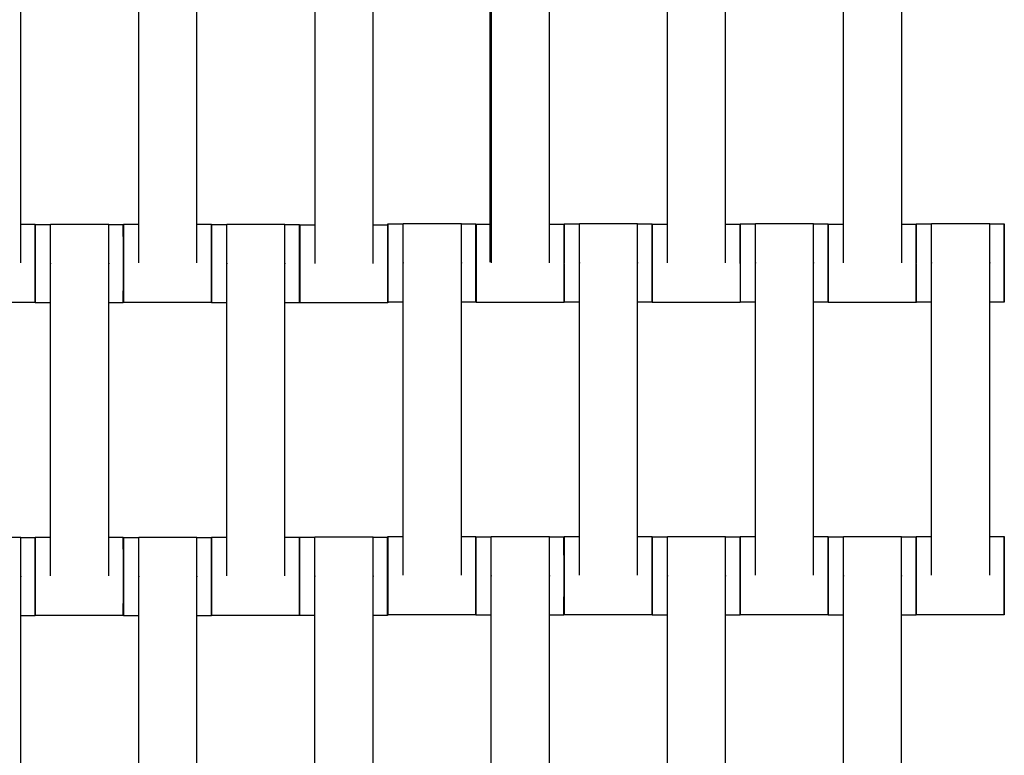
# Model space of a CAD drawing. Units: centimetres. Extents: x -361 to 151, y -97 to 562.
# Drawn here: x -141 to -116, y 298 to 317 of the extents above; entities that cross this region are included whole.
import ezdxf

# ---------------------------------------------------------------- set-up
doc = ezdxf.new("R2010")
doc.units = ezdxf.units.CM
doc.layers.add('Make2D$Adnotacja', color=7, linetype='Continuous', true_color=0x000000)
doc.layers.add('Make2D$Widoczne$Krzywe', color=7, linetype='Continuous', true_color=0x000000)
doc.styles.add('Arial Normalny', font='arial.ttf')
doc.dimstyles.new('TRAMPOL', dxfattribs={"dimscale": 1.1, "dimtxt": 7, "dimasz": 10, "dimexe": 5, "dimexo": 5, "dimgap": 1.1, "dimtad": 1, "dimtoh": 1, "dimdec": 0, "dimzin": 1, "dimdsep": 46, "dimtxsty": 'Arial Normalny', "dimcen": 5, "dimazin": 1, "dimtfac": 1, "dimtdec": 4, "dimtix": 1, "dimtofl": 0, "dimtmove": 1, "dimatfit": 3, "dimfxl": 10, "dimtolj": 1, "dimtzin": 1, "dimarcsym": 0})

# ---------------------------------------------------------------- blocks, each defined once
blk = doc.blocks.new('*D4')
at = {"layer": 'Defpoints', "color": 0, "transparency": 16777216}
for p in [(-134.608, 411.073), (-134.1, 110.71), (6.56, 110.71)]:
    blk.add_point(p, dxfattribs=at)
at = {"layer": 'Make2D$Adnotacja', "color": 0, "lineweight": -2, "transparency": 16777216}
for p, q in [((-129.108, 411.073), (12.06, 411.073)), ((6.56, 400.073), (6.56, 121.71)), ((-128.6, 110.71), (12.06, 110.71))]:
    blk.add_line(p, q, dxfattribs=at)
at = {"layer": 'Make2D$Adnotacja', "color": 0, "transparency": 16777216}
for points in [[(8.393, 400.073), (4.727, 400.073), (6.56, 411.073)], [(4.727, 121.71), (8.393, 121.71), (6.56, 110.71)]]:
    blk.add_solid(points, dxfattribs=at)
at = {"layer": 'Make2D$Adnotacja', "color": 0, "transparency": 16777216, "insert": (1.419, 260.892), "char_height": 7.7, "attachment_point": 5, "rotation": 90, "style": 'Arial Normalny'}
blk.add_mtext('\\A1;300', dxfattribs=at)
blk = doc.blocks.new('*D5')
at = {"layer": 'Defpoints', "color": 0, "transparency": 16777216}
for p in [(-134.829, 562.199), (-134.998, -43.192), (145.627, -43.192)]:
    blk.add_point(p, dxfattribs=at)
at = {"layer": 'Make2D$Adnotacja', "color": 0, "lineweight": -2, "transparency": 16777216}
for p, q in [((-129.329, 562.199), (151.127, 562.199)), ((145.627, 551.199), (145.627, -32.192)), ((-129.498, -43.192), (151.127, -43.192))]:
    blk.add_line(p, q, dxfattribs=at)
at = {"layer": 'Make2D$Adnotacja', "color": 0, "transparency": 16777216}
for points in [[(147.461, 551.199), (143.794, 551.199), (145.627, 562.199)], [(143.794, -32.192), (147.461, -32.192), (145.627, -43.192)]]:
    blk.add_solid(points, dxfattribs=at)
at = {"layer": 'Make2D$Adnotacja', "color": 0, "transparency": 16777216, "insert": (140.486, 259.504), "char_height": 7.7, "attachment_point": 5, "rotation": 90, "style": 'Arial Normalny'}
blk.add_mtext('\\A1;600', dxfattribs=at)

msp = doc.modelspace()

# ---------------------------------------------------------------- linework, layer by layer
at = {"layer": 'Make2D$Widoczne$Krzywe', "color": 18, "lineweight": -3, "true_color": 0x000000}
for points in [[(-141.469, 310.352), (-141.469, 314.341), (-141.469, 318.33)], [(-138.454, 310.352), (-138.454, 314.341), (-138.454, 318.33)], [(-136.969, 310.352), (-136.969, 314.341), (-136.969, 318.33)], [(-133.948, 310.342), (-133.948, 314.331), (-133.948, 318.32)], [(-132.463, 310.342), (-132.463, 314.331), (-132.463, 318.32)], [(-129.441, 310.352), (-129.441, 314.341), (-129.441, 318.33)], [(-127.956, 310.352), (-127.956, 314.341), (-127.956, 318.33)], [(-124.941, 310.352), (-124.941, 314.341), (-124.941, 318.33)], [(-123.456, 310.352), (-123.456, 314.341), (-123.456, 318.33)], [(-120.441, 310.352), (-120.441, 314.341), (-120.441, 318.33)], [(-118.956, 310.352), (-118.956, 314.341), (-118.956, 318.33)], [(-129.47, 310.37), (-129.47, 313.852), (-129.47, 317.335)], [(-141.468, 311.34), (-141.283, 311.34), (-141.097, 311.34)], [(-141.095, 311.334), (-140.9, 311.334), (-140.704, 311.334)], [(-140.704, 311.341), (-139.961, 311.341), (-139.219, 311.341)], [(-139.219, 311.334), (-139.033, 311.334), (-138.847, 311.334)], [(-138.845, 311.34), (-138.65, 311.34), (-138.454, 311.34)], [(-136.969, 311.34), (-136.783, 311.34), (-136.597, 311.34)], [(-136.595, 311.334), (-136.4, 311.334), (-136.204, 311.334)], [(-136.204, 311.341), (-135.461, 311.341), (-134.719, 311.341)], [(-134.719, 311.334), (-134.533, 311.334), (-134.347, 311.334)], [(-134.34, 311.33), (-134.144, 311.33), (-133.948, 311.33)], [(-132.463, 311.33), (-132.277, 311.33), (-132.091, 311.33)], [(-132.086, 311.352), (-131.89, 311.352), (-131.694, 311.352)], [(-131.694, 311.359), (-130.952, 311.359), (-130.209, 311.359)], [(-130.209, 311.352), (-130.023, 311.352), (-129.837, 311.352)], [(-129.832, 311.34), (-129.651, 311.34), (-129.47, 311.34)], [(-127.956, 311.34), (-127.771, 311.34), (-127.586, 311.34)], [(-127.586, 311.352), (-127.39, 311.352), (-127.194, 311.352)], [(-127.194, 311.359), (-126.452, 311.359), (-125.709, 311.359)], [(-125.709, 311.352), (-125.523, 311.352), (-125.337, 311.352)], [(-125.332, 311.34), (-125.137, 311.34), (-124.941, 311.34)], [(-123.456, 311.34), (-123.27, 311.34), (-123.084, 311.34)], [(-123.086, 311.352), (-122.89, 311.352), (-122.694, 311.352)], [(-122.694, 311.359), (-121.952, 311.359), (-121.209, 311.359)], [(-121.209, 311.352), (-121.023, 311.352), (-120.837, 311.352)], [(-120.832, 311.34), (-120.637, 311.34), (-120.441, 311.34)], [(-118.956, 311.34), (-118.77, 311.34), (-118.584, 311.34)], [(-118.586, 311.352), (-118.39, 311.352), (-118.194, 311.352)], [(-118.194, 311.359), (-117.452, 311.359), (-116.709, 311.359)], [(-116.709, 311.352), (-116.523, 311.352), (-116.337, 311.352)], [(-140.704, 302.352), (-140.704, 306.341), (-140.704, 310.33)], [(-139.219, 302.352), (-139.219, 306.341), (-139.219, 310.33)], [(-136.204, 302.352), (-136.204, 306.341), (-136.204, 310.33)], [(-134.719, 302.352), (-134.719, 306.341), (-134.719, 310.33)], [(-131.694, 302.369), (-131.694, 306.359), (-131.694, 310.348)], [(-130.209, 302.369), (-130.209, 306.359), (-130.209, 310.348)], [(-127.194, 302.369), (-127.194, 306.359), (-127.194, 310.348)], [(-125.709, 302.369), (-125.709, 306.359), (-125.709, 310.348)], [(-122.694, 302.369), (-122.694, 306.359), (-122.694, 310.348)], [(-121.209, 302.369), (-121.209, 306.359), (-121.209, 310.348)], [(-118.194, 302.369), (-118.194, 306.359), (-118.194, 310.348)], [(-116.709, 302.369), (-116.709, 306.359), (-116.709, 310.348)], [(-141.097, 309.341), (-142.221, 309.341), (-143.345, 309.341)], [(-140.704, 309.335), (-140.9, 309.335), (-141.095, 309.335)], [(-138.847, 309.335), (-139.032, 309.335), (-139.218, 309.335)], [(-136.597, 309.341), (-137.721, 309.341), (-138.845, 309.341)], [(-136.203, 309.335), (-136.399, 309.335), (-136.595, 309.335)], [(-134.347, 309.335), (-134.533, 309.335), (-134.718, 309.335)], [(-132.091, 309.331), (-133.215, 309.331), (-134.34, 309.331)], [(-131.694, 309.352), (-131.89, 309.352), (-132.086, 309.352)], [(-129.837, 309.352), (-130.023, 309.352), (-130.209, 309.352)], [(-127.584, 309.341), (-128.708, 309.341), (-129.832, 309.341)], [(-127.194, 309.352), (-127.39, 309.352), (-127.586, 309.352)], [(-125.337, 309.352), (-125.523, 309.352), (-125.709, 309.352)], [(-123.084, 309.341), (-124.208, 309.341), (-125.332, 309.341)], [(-122.694, 309.352), (-122.89, 309.352), (-123.086, 309.352)], [(-120.837, 309.352), (-121.023, 309.352), (-121.209, 309.352)], [(-118.584, 309.341), (-119.708, 309.341), (-120.832, 309.341)], [(-118.194, 309.352), (-118.39, 309.352), (-118.586, 309.352)], [(-116.337, 309.352), (-116.523, 309.352), (-116.709, 309.352)], [(-142.954, 303.341), (-142.211, 303.341), (-141.469, 303.341)], [(-141.469, 303.334), (-141.283, 303.334), (-141.097, 303.334)], [(-141.095, 303.34), (-140.899, 303.34), (-140.703, 303.34)], [(-139.218, 303.34), (-139.033, 303.34), (-138.847, 303.34)], [(-138.845, 303.334), (-138.65, 303.334), (-138.454, 303.334)], [(-138.454, 303.341), (-137.711, 303.341), (-136.969, 303.341)], [(-136.969, 303.334), (-136.783, 303.334), (-136.597, 303.334)], [(-136.595, 303.34), (-136.4, 303.34), (-136.204, 303.34)], [(-134.719, 303.34), (-134.533, 303.34), (-134.347, 303.34)], [(-134.343, 303.342), (-134.147, 303.342), (-133.951, 303.342)], [(-133.951, 303.349), (-133.209, 303.349), (-132.466, 303.349)], [(-132.466, 303.342), (-132.28, 303.342), (-132.094, 303.342)], [(-132.086, 303.358), (-131.89, 303.358), (-131.694, 303.358)], [(-130.209, 303.358), (-130.023, 303.358), (-129.837, 303.358)], [(-129.836, 303.352), (-129.64, 303.352), (-129.444, 303.352)], [(-129.444, 303.359), (-128.702, 303.359), (-127.959, 303.359)], [(-127.959, 303.352), (-127.773, 303.352), (-127.587, 303.352)], [(-127.586, 303.358), (-127.39, 303.358), (-127.194, 303.358)], [(-125.709, 303.358), (-125.523, 303.358), (-125.337, 303.358)], [(-125.336, 303.352), (-125.14, 303.352), (-124.944, 303.352)], [(-124.944, 303.359), (-124.202, 303.359), (-123.459, 303.359)], [(-123.459, 303.352), (-123.273, 303.352), (-123.087, 303.352)], [(-123.086, 303.358), (-122.89, 303.358), (-122.694, 303.358)], [(-121.209, 303.358), (-121.023, 303.358), (-120.837, 303.358)], [(-120.836, 303.352), (-120.64, 303.352), (-120.444, 303.352)], [(-120.444, 303.359), (-119.702, 303.359), (-118.959, 303.359)], [(-118.959, 303.352), (-118.773, 303.352), (-118.587, 303.352)], [(-118.586, 303.358), (-118.39, 303.358), (-118.194, 303.358)], [(-116.709, 303.358), (-116.523, 303.358), (-116.337, 303.358)], [(-141.469, 294.352), (-141.469, 298.341), (-141.469, 302.33)], [(-138.454, 294.352), (-138.454, 298.341), (-138.454, 302.33)], [(-136.969, 294.352), (-136.969, 298.341), (-136.969, 302.33)], [(-133.951, 294.359), (-133.951, 298.349), (-133.951, 302.338)], [(-132.466, 294.359), (-132.466, 298.349), (-132.466, 302.338)], [(-129.444, 294.369), (-129.444, 298.359), (-129.444, 302.348)], [(-127.959, 294.369), (-127.959, 298.359), (-127.959, 302.348)], [(-124.944, 294.369), (-124.944, 298.359), (-124.944, 302.348)], [(-123.459, 294.369), (-123.459, 298.359), (-123.459, 302.348)], [(-120.444, 294.369), (-120.444, 298.359), (-120.444, 302.348)], [(-118.959, 294.369), (-118.959, 298.359), (-118.959, 302.348)], [(-141.097, 301.335), (-141.283, 301.335), (-141.469, 301.335)], [(-138.847, 301.341), (-139.971, 301.341), (-141.095, 301.341)], [(-138.454, 301.335), (-138.65, 301.335), (-138.845, 301.335)], [(-136.597, 301.335), (-136.782, 301.335), (-136.968, 301.335)], [(-134.347, 301.341), (-135.471, 301.341), (-136.595, 301.341)], [(-133.951, 301.342), (-134.147, 301.342), (-134.343, 301.342)], [(-132.094, 301.342), (-132.28, 301.342), (-132.466, 301.342)], [(-129.837, 301.359), (-130.961, 301.359), (-132.086, 301.359)], [(-129.444, 301.352), (-129.64, 301.352), (-129.836, 301.352)], [(-127.587, 301.352), (-127.773, 301.352), (-127.959, 301.352)], [(-125.337, 301.359), (-126.461, 301.359), (-127.586, 301.359)], [(-124.944, 301.352), (-125.14, 301.352), (-125.336, 301.352)], [(-123.087, 301.352), (-123.273, 301.352), (-123.458, 301.352)], [(-120.837, 301.359), (-121.961, 301.359), (-123.086, 301.359)], [(-120.444, 301.352), (-120.64, 301.352), (-120.836, 301.352)], [(-118.587, 301.352), (-118.773, 301.352), (-118.959, 301.352)], [(-116.337, 301.359), (-117.461, 301.359), (-118.586, 301.359)]]:
    msp.add_open_spline(points, degree=2, dxfattribs=at)
for points, weights in [([(-141.097, 311.34), (-141.097, 311.34), (-141.097, 310.341)], [1, 0.707106781187, 1]), ([(-141.095, 311.334), (-141.096, 311.334), (-141.096, 310.338)], [1, 0.707748307728, 0.998719757199]), ([(-138.847, 311.334), (-138.847, 311.334), (-138.847, 310.334)], [1, 0.707106781187, 1]), ([(-138.845, 311.34), (-138.846, 311.34), (-138.846, 310.341)], [1, 0.707106781187, 1]), ([(-136.597, 311.34), (-136.597, 311.34), (-136.597, 310.341)], [1, 0.707106781187, 1]), ([(-136.595, 311.334), (-136.596, 311.334), (-136.596, 310.338)], [1, 0.707748714579, 0.998718947062]), ([(-134.347, 311.334), (-134.347, 311.334), (-134.347, 310.334)], [1, 0.707106781187, 1]), ([(-134.34, 311.33), (-134.34, 311.33), (-134.34, 310.331)], [1, 0.707106781187, 1]), ([(-132.091, 311.33), (-132.091, 311.33), (-132.091, 310.331)], [1, 0.707106781187, 1]), ([(-132.086, 311.352), (-132.086, 311.352), (-132.086, 310.352)], [1, 0.707106781187, 1]), ([(-129.837, 311.352), (-129.838, 311.352), (-129.838, 310.352)], [1, 0.707106781187, 1]), ([(-129.832, 311.34), (-129.833, 311.34), (-129.833, 310.341)], [1, 0.707106781187, 1]), ([(-127.586, 311.352), (-127.586, 311.352), (-127.586, 310.352)], [1, 0.707106781187, 1]), ([(-125.337, 311.352), (-125.338, 311.352), (-125.338, 310.352)], [1, 0.707106781187, 1]), ([(-125.332, 311.34), (-125.333, 311.34), (-125.333, 310.341)], [1, 0.707106781187, 1]), ([(-123.086, 311.352), (-123.086, 311.352), (-123.086, 310.352)], [1, 0.707106781187, 1]), ([(-120.837, 311.352), (-120.838, 311.352), (-120.838, 310.352)], [1, 0.707106781187, 1]), ([(-120.832, 311.34), (-120.833, 311.34), (-120.833, 310.341)], [1, 0.707106781187, 1]), ([(-118.586, 311.352), (-118.586, 311.352), (-118.586, 310.352)], [1, 0.707106781187, 1]), ([(-116.337, 311.352), (-116.338, 311.352), (-116.338, 310.352)], [1, 0.707106781187, 1]), ([(-141.097, 310.341), (-141.097, 309.341), (-141.097, 309.341)], [1, 0.707106781187, 1]), ([(-141.096, 310.334), (-141.096, 309.335), (-141.095, 309.335)], [1, 0.707106781187, 1]), ([(-138.847, 310.334), (-138.847, 309.335), (-138.847, 309.335)], [1, 0.707106781187, 1]), ([(-138.846, 310.338), (-138.846, 309.341), (-138.845, 309.341)], [0.998719506584, 0.707748433587, 1]), ([(-136.597, 310.341), (-136.597, 309.341), (-136.597, 309.341)], [1, 0.707106781187, 1]), ([(-136.596, 310.334), (-136.596, 309.335), (-136.595, 309.335)], [1, 0.707106781187, 1]), ([(-134.347, 310.334), (-134.347, 309.335), (-134.347, 309.335)], [1, 0.707106781187, 1]), ([(-134.34, 310.331), (-134.34, 309.331), (-134.34, 309.331)], [1, 0.707106781187, 1]), ([(-132.091, 310.331), (-132.091, 309.331), (-132.091, 309.331)], [1, 0.707106781187, 1]), ([(-132.086, 310.352), (-132.086, 309.352), (-132.086, 309.352)], [1, 0.707106781187, 1]), ([(-129.838, 310.352), (-129.838, 309.352), (-129.837, 309.352)], [1, 0.707106781187, 1]), ([(-129.833, 310.341), (-129.833, 309.341), (-129.832, 309.341)], [1, 0.707106781187, 1]), ([(-127.584, 310.341), (-127.584, 309.341), (-127.584, 309.341)], [1, 0.707106781187, 1]), ([(-127.584, 309.341), (-127.583, 309.341), (-127.583, 310.34)], [1, 0.70718901868, 0.999835571195]), ([(-125.338, 310.352), (-125.338, 309.352), (-125.337, 309.352)], [1, 0.707106781187, 1]), ([(-125.333, 310.341), (-125.333, 309.341), (-125.332, 309.341)], [1, 0.707106781187, 1]), ([(-123.084, 310.341), (-123.084, 309.341), (-123.084, 309.341)], [1, 0.707106781187, 1]), ([(-120.838, 310.352), (-120.838, 309.352), (-120.837, 309.352)], [1, 0.707106781187, 1]), ([(-120.833, 310.341), (-120.833, 309.341), (-120.832, 309.341)], [1, 0.707106781187, 1]), ([(-118.584, 310.341), (-118.584, 309.341), (-118.584, 309.341)], [1, 0.707106781187, 1]), ([(-116.338, 310.352), (-116.338, 309.352), (-116.337, 309.352)], [1, 0.707106781187, 1]), ([(-123.084, 309.341), (-123.084, 309.341), (-123.083, 309.353)], [1, 0.969320330384, 0.945067864044]), ([(-118.584, 309.341), (-118.584, 309.341), (-118.583, 309.353)], [1, 0.968925492559, 0.944444685148]), ([(-141.097, 303.334), (-141.097, 303.334), (-141.097, 302.334)], [1, 0.707106781187, 1]), ([(-141.095, 303.34), (-141.096, 303.34), (-141.096, 302.341)], [1, 0.707106781187, 1]), ([(-138.847, 303.34), (-138.847, 303.34), (-138.847, 302.341)], [1, 0.707106781187, 1]), ([(-138.845, 303.334), (-138.846, 303.334), (-138.846, 302.338)], [1, 0.707748473535, 0.998719427038]), ([(-136.597, 303.334), (-136.597, 303.334), (-136.597, 302.334)], [1, 0.707106781187, 1]), ([(-136.595, 303.34), (-136.596, 303.34), (-136.596, 302.341)], [1, 0.707106781187, 1]), ([(-134.347, 303.34), (-134.347, 303.34), (-134.347, 302.341)], [1, 0.707106781187, 1]), ([(-134.343, 303.342), (-134.344, 303.342), (-134.344, 302.342)], [1, 0.707106781187, 1]), ([(-132.094, 303.342), (-132.095, 303.342), (-132.095, 302.342)], [1, 0.707106781187, 1]), ([(-132.086, 303.358), (-132.086, 303.358), (-132.086, 302.358)], [1, 0.707106781187, 1]), ([(-129.837, 303.358), (-129.838, 303.358), (-129.838, 302.358)], [1, 0.707106781187, 1]), ([(-129.836, 303.352), (-129.836, 303.352), (-129.836, 302.355)], [1, 0.707748443349, 0.998719487146]), ([(-127.587, 303.352), (-127.588, 303.352), (-127.588, 302.352)], [1, 0.707106781187, 1]), ([(-127.586, 303.358), (-127.586, 303.358), (-127.586, 302.358)], [1, 0.707106781187, 1]), ([(-125.337, 303.358), (-125.338, 303.358), (-125.338, 302.358)], [1, 0.707106781187, 1]), ([(-125.336, 303.352), (-125.336, 303.352), (-125.336, 302.355)], [1, 0.707748646771, 0.998719082085]), ([(-123.087, 303.352), (-123.088, 303.352), (-123.088, 302.352)], [1, 0.707106781187, 1]), ([(-123.086, 303.358), (-123.086, 303.358), (-123.086, 302.358)], [1, 0.707106781187, 1]), ([(-120.837, 303.358), (-120.838, 303.358), (-120.838, 302.358)], [1, 0.707106781187, 1]), ([(-120.836, 303.352), (-120.836, 303.352), (-120.836, 302.355)], [1, 0.707748443345, 0.998719487153]), ([(-118.587, 303.352), (-118.588, 303.352), (-118.588, 302.352)], [1, 0.707106781187, 1]), ([(-118.586, 303.358), (-118.586, 303.358), (-118.586, 302.358)], [1, 0.707106781187, 1]), ([(-116.337, 303.358), (-116.338, 303.358), (-116.338, 302.358)], [1, 0.707106781187, 1]), ([(-141.097, 302.334), (-141.097, 301.335), (-141.097, 301.335)], [1, 0.707106781187, 1]), ([(-141.096, 302.338), (-141.096, 301.341), (-141.095, 301.341)], [0.99888716776, 0.707664258379, 1]), ([(-138.847, 302.341), (-138.847, 301.341), (-138.847, 301.341)], [1, 0.707106781187, 1]), ([(-138.846, 302.334), (-138.846, 301.335), (-138.845, 301.335)], [1, 0.707106781187, 1]), ([(-136.597, 302.334), (-136.597, 301.335), (-136.597, 301.335)], [1, 0.707106781187, 1]), ([(-136.596, 302.338), (-136.596, 301.341), (-136.595, 301.341)], [0.998719168869, 0.707748603188, 1]), ([(-134.347, 302.341), (-134.347, 301.341), (-134.347, 301.341)], [1, 0.707106781187, 1]), ([(-134.344, 302.342), (-134.344, 301.342), (-134.343, 301.342)], [1, 0.707106781187, 1]), ([(-132.095, 302.342), (-132.095, 301.342), (-132.094, 301.342)], [1, 0.707106781187, 1]), ([(-132.086, 302.358), (-132.086, 301.359), (-132.086, 301.359)], [1, 0.707106781187, 1]), ([(-129.838, 302.358), (-129.838, 301.359), (-129.837, 301.359)], [1, 0.707106781187, 1]), ([(-129.836, 302.352), (-129.836, 301.352), (-129.836, 301.352)], [1, 0.707106781187, 1]), ([(-127.588, 302.352), (-127.588, 301.352), (-127.587, 301.352)], [1, 0.707106781187, 1]), ([(-127.586, 302.355), (-127.586, 301.359), (-127.586, 301.359)], [0.998719489732, 0.70774844205, 1]), ([(-125.338, 302.358), (-125.338, 301.359), (-125.337, 301.359)], [1, 0.707106781187, 1]), ([(-125.336, 302.352), (-125.336, 301.352), (-125.336, 301.352)], [1, 0.707106781187, 1]), ([(-123.088, 302.352), (-123.088, 301.352), (-123.087, 301.352)], [1, 0.707106781187, 1]), ([(-123.086, 302.355), (-123.086, 301.359), (-123.086, 301.359)], [0.998719486651, 0.707748443597, 1]), ([(-120.838, 302.358), (-120.838, 301.359), (-120.837, 301.359)], [1, 0.707106781187, 1]), ([(-120.836, 302.352), (-120.836, 301.352), (-120.836, 301.352)], [1, 0.707106781187, 1]), ([(-118.588, 302.352), (-118.588, 301.352), (-118.587, 301.352)], [1, 0.707106781187, 1]), ([(-118.586, 302.355), (-118.586, 301.359), (-118.586, 301.359)], [0.998719472208, 0.707748450851, 1]), ([(-116.338, 302.358), (-116.338, 301.359), (-116.337, 301.359)], [1, 0.707106781187, 1])]:
    msp.add_rational_spline(points, weights, degree=2, dxfattribs=at)
for points, weights, knots in [([(-141.097, 309.341), (-141.096, 309.341), (-141.096, 310.341), (-141.096, 311.34), (-141.097, 311.34)], [1, 0.707106781187, 1, 0.707106781187, 1], [-47.123897, -47.123897, -47.123897, -31.415931, -31.415931, -15.707966, -15.707966, -15.707966]), ([(-141.095, 309.335), (-141.095, 309.335), (-141.095, 310.334), (-141.095, 311.334), (-141.095, 311.334)], [1, 0.707106781187, 1, 0.707106781187, 1], [-47.123897, -47.123897, -47.123897, -31.415931, -31.415931, -15.707966, -15.707966, -15.707966]), ([(-140.704, 310.33), (-140.704, 310.336), (-140.704, 310.341), (-140.704, 311.341), (-140.704, 311.341)], [0.99545943481, 0.997711841715, 1, 0.707106781187, 1], [-31.53865, -31.53865, -31.53865, -31.415935, -31.415935, -15.707968, -15.707968, -15.707968]), ([(-139.219, 310.33), (-139.219, 310.336), (-139.219, 310.341), (-139.219, 311.341), (-139.219, 311.341)], [0.99545943481, 0.997711841715, 1, 0.707106781187, 1], [-31.53865, -31.53865, -31.53865, -31.415935, -31.415935, -15.707968, -15.707968, -15.707968]), ([(-138.847, 309.335), (-138.846, 309.335), (-138.846, 310.334), (-138.846, 311.334), (-138.847, 311.334)], [1, 0.707106781187, 1, 0.707106781187, 1], [-47.123897, -47.123897, -47.123897, -31.415931, -31.415931, -15.707966, -15.707966, -15.707966]), ([(-138.845, 309.341), (-138.845, 309.341), (-138.845, 310.341), (-138.845, 311.34), (-138.845, 311.34)], [1, 0.707106781187, 1, 0.707106781187, 1], [-47.123897, -47.123897, -47.123897, -31.415931, -31.415931, -15.707966, -15.707966, -15.707966]), ([(-136.597, 309.341), (-136.596, 309.341), (-136.596, 310.341), (-136.596, 311.34), (-136.597, 311.34)], [1, 0.707106781187, 1, 0.707106781187, 1], [-47.123897, -47.123897, -47.123897, -31.415931, -31.415931, -15.707966, -15.707966, -15.707966]), ([(-136.595, 309.335), (-136.595, 309.335), (-136.595, 310.334), (-136.595, 311.334), (-136.595, 311.334)], [1, 0.707106781187, 1, 0.707106781187, 1], [-47.123897, -47.123897, -47.123897, -31.415931, -31.415931, -15.707966, -15.707966, -15.707966]), ([(-136.204, 310.33), (-136.204, 310.336), (-136.204, 310.341), (-136.204, 311.341), (-136.204, 311.341)], [0.99545943481, 0.997711841715, 1, 0.707106781187, 1], [-31.53865, -31.53865, -31.53865, -31.415935, -31.415935, -15.707968, -15.707968, -15.707968]), ([(-134.719, 310.33), (-134.719, 310.336), (-134.719, 310.341), (-134.719, 311.341), (-134.719, 311.341)], [0.99545943481, 0.997711841715, 1, 0.707106781187, 1], [-31.53865, -31.53865, -31.53865, -31.415935, -31.415935, -15.707968, -15.707968, -15.707968]), ([(-134.347, 309.335), (-134.346, 309.335), (-134.346, 310.334), (-134.346, 311.334), (-134.347, 311.334)], [1, 0.707106781187, 1, 0.707106781187, 1], [-47.123897, -47.123897, -47.123897, -31.415931, -31.415931, -15.707966, -15.707966, -15.707966]), ([(-134.34, 309.331), (-134.339, 309.331), (-134.339, 310.331), (-134.339, 311.33), (-134.34, 311.33)], [1, 0.707106781187, 1, 0.707106781187, 1], [-47.123897, -47.123897, -47.123897, -31.415931, -31.415931, -15.707966, -15.707966, -15.707966]), ([(-132.091, 309.331), (-132.09, 309.331), (-132.09, 310.331), (-132.09, 311.33), (-132.091, 311.33)], [1, 0.707106781187, 1, 0.707106781187, 1], [-47.123897, -47.123897, -47.123897, -31.415931, -31.415931, -15.707966, -15.707966, -15.707966]), ([(-132.086, 309.352), (-132.085, 309.352), (-132.085, 310.352), (-132.085, 311.352), (-132.086, 311.352)], [1, 0.707106781187, 1, 0.707106781187, 1], [-47.123897, -47.123897, -47.123897, -31.415931, -31.415931, -15.707966, -15.707966, -15.707966]), ([(-131.694, 310.348), (-131.694, 310.353), (-131.694, 310.359), (-131.694, 311.359), (-131.694, 311.359)], [0.99545943481, 0.997711841715, 1, 0.707106781187, 1], [-31.53865, -31.53865, -31.53865, -31.415935, -31.415935, -15.707968, -15.707968, -15.707968]), ([(-130.209, 310.348), (-130.209, 310.353), (-130.209, 310.359), (-130.209, 311.359), (-130.209, 311.359)], [0.99545943481, 0.997711841715, 1, 0.707106781187, 1], [-31.53865, -31.53865, -31.53865, -31.415935, -31.415935, -15.707968, -15.707968, -15.707968]), ([(-129.837, 309.352), (-129.836, 309.352), (-129.836, 310.352), (-129.836, 311.352), (-129.837, 311.352)], [1, 0.707106781187, 1, 0.707106781187, 1], [-47.123897, -47.123897, -47.123897, -31.415931, -31.415931, -15.707966, -15.707966, -15.707966]), ([(-129.832, 309.341), (-129.832, 309.341), (-129.832, 310.341), (-129.832, 311.34), (-129.832, 311.34)], [1, 0.707106781187, 1, 0.707106781187, 1], [-47.123897, -47.123897, -47.123897, -31.415931, -31.415931, -15.707966, -15.707966, -15.707966]), ([(-127.586, 309.352), (-127.585, 309.352), (-127.585, 310.352), (-127.585, 311.352), (-127.586, 311.352)], [1, 0.707106781187, 1, 0.707106781187, 1], [-47.123897, -47.123897, -47.123897, -31.415931, -31.415931, -15.707966, -15.707966, -15.707966]), ([(-127.194, 310.348), (-127.194, 310.353), (-127.194, 310.359), (-127.194, 311.359), (-127.194, 311.359)], [0.99545943481, 0.997711841715, 1, 0.707106781187, 1], [-31.53865, -31.53865, -31.53865, -31.415935, -31.415935, -15.707968, -15.707968, -15.707968]), ([(-125.709, 310.348), (-125.709, 310.353), (-125.709, 310.359), (-125.709, 311.359), (-125.709, 311.359)], [0.99545943481, 0.997711841715, 1, 0.707106781187, 1], [-31.53865, -31.53865, -31.53865, -31.415935, -31.415935, -15.707968, -15.707968, -15.707968]), ([(-125.337, 309.352), (-125.336, 309.352), (-125.336, 310.352), (-125.336, 311.352), (-125.337, 311.352)], [1, 0.707106781187, 1, 0.707106781187, 1], [-47.123897, -47.123897, -47.123897, -31.415931, -31.415931, -15.707966, -15.707966, -15.707966]), ([(-125.332, 309.341), (-125.332, 309.341), (-125.332, 310.341), (-125.332, 311.34), (-125.332, 311.34)], [1, 0.707106781187, 1, 0.707106781187, 1], [-47.123897, -47.123897, -47.123897, -31.415931, -31.415931, -15.707966, -15.707966, -15.707966]), ([(-123.085, 310.352), (-123.085, 310.352), (-123.085, 310.352), (-123.085, 311.352), (-123.086, 311.352)], [0.999895383759, 0.999947682534, 1, 0.707106781187, 1], [-31.418737, -31.418737, -31.418737, -31.415931, -31.415931, -15.707966, -15.707966, -15.707966]), ([(-122.694, 310.348), (-122.694, 310.353), (-122.694, 310.359), (-122.694, 311.359), (-122.694, 311.359)], [0.99545943481, 0.997711841715, 1, 0.707106781187, 1], [-31.53865, -31.53865, -31.53865, -31.415935, -31.415935, -15.707968, -15.707968, -15.707968]), ([(-121.209, 310.348), (-121.209, 310.353), (-121.209, 310.359), (-121.209, 311.359), (-121.209, 311.359)], [0.99545943481, 0.997711841715, 1, 0.707106781187, 1], [-31.53865, -31.53865, -31.53865, -31.415935, -31.415935, -15.707968, -15.707968, -15.707968]), ([(-120.837, 309.352), (-120.836, 309.352), (-120.836, 310.352), (-120.836, 311.352), (-120.837, 311.352)], [1, 0.707106781187, 1, 0.707106781187, 1], [-47.123897, -47.123897, -47.123897, -31.415931, -31.415931, -15.707966, -15.707966, -15.707966]), ([(-120.832, 309.341), (-120.832, 309.341), (-120.832, 310.341), (-120.832, 311.34), (-120.832, 311.34)], [1, 0.707106781187, 1, 0.707106781187, 1], [-47.123897, -47.123897, -47.123897, -31.415931, -31.415931, -15.707966, -15.707966, -15.707966]), ([(-118.586, 309.352), (-118.585, 309.352), (-118.585, 310.352), (-118.585, 311.352), (-118.586, 311.352)], [1, 0.707106781187, 1, 0.707106781187, 1], [-47.123897, -47.123897, -47.123897, -31.415931, -31.415931, -15.707966, -15.707966, -15.707966]), ([(-118.194, 310.348), (-118.194, 310.353), (-118.194, 310.359), (-118.194, 311.359), (-118.194, 311.359)], [0.99545943481, 0.997711841715, 1, 0.707106781187, 1], [-31.53865, -31.53865, -31.53865, -31.415935, -31.415935, -15.707968, -15.707968, -15.707968]), ([(-116.709, 310.348), (-116.709, 310.353), (-116.709, 310.359), (-116.709, 311.359), (-116.709, 311.359)], [0.99545943481, 0.997711841715, 1, 0.707106781187, 1], [-31.53865, -31.53865, -31.53865, -31.415935, -31.415935, -15.707968, -15.707968, -15.707968]), ([(-116.337, 309.352), (-116.336, 309.352), (-116.336, 310.352), (-116.336, 311.352), (-116.337, 311.352)], [1, 0.707106781187, 1, 0.707106781187, 1], [-47.123897, -47.123897, -47.123897, -31.415931, -31.415931, -15.707966, -15.707966, -15.707966]), ([(-141.469, 302.33), (-141.469, 302.336), (-141.469, 302.341), (-141.469, 303.341), (-141.469, 303.341)], [0.99545943481, 0.997711841715, 1, 0.707106781187, 1], [-31.53865, -31.53865, -31.53865, -31.415935, -31.415935, -15.707968, -15.707968, -15.707968]), ([(-141.097, 301.335), (-141.096, 301.335), (-141.096, 302.334), (-141.096, 303.334), (-141.097, 303.334)], [1, 0.707106781187, 1, 0.707106781187, 1], [-47.123897, -47.123897, -47.123897, -31.415931, -31.415931, -15.707966, -15.707966, -15.707966]), ([(-141.095, 301.341), (-141.095, 301.341), (-141.095, 302.341), (-141.095, 303.34), (-141.095, 303.34)], [1, 0.707106781187, 1, 0.707106781187, 1], [-47.123897, -47.123897, -47.123897, -31.415931, -31.415931, -15.707966, -15.707966, -15.707966]), ([(-138.847, 301.341), (-138.846, 301.341), (-138.846, 302.341), (-138.846, 303.34), (-138.847, 303.34)], [1, 0.707106781187, 1, 0.707106781187, 1], [-47.123897, -47.123897, -47.123897, -31.415931, -31.415931, -15.707966, -15.707966, -15.707966]), ([(-138.845, 301.335), (-138.845, 301.335), (-138.845, 302.334), (-138.845, 303.334), (-138.845, 303.334)], [1, 0.707106781187, 1, 0.707106781187, 1], [-47.123897, -47.123897, -47.123897, -31.415931, -31.415931, -15.707966, -15.707966, -15.707966]), ([(-138.454, 302.33), (-138.454, 302.336), (-138.454, 302.341), (-138.454, 303.341), (-138.454, 303.341)], [0.99545943481, 0.997711841715, 1, 0.707106781187, 1], [-31.53865, -31.53865, -31.53865, -31.415935, -31.415935, -15.707968, -15.707968, -15.707968]), ([(-136.969, 302.33), (-136.969, 302.336), (-136.969, 302.341), (-136.969, 303.341), (-136.969, 303.341)], [0.99545943481, 0.997711841715, 1, 0.707106781187, 1], [-31.53865, -31.53865, -31.53865, -31.415935, -31.415935, -15.707968, -15.707968, -15.707968]), ([(-136.597, 301.335), (-136.596, 301.335), (-136.596, 302.334), (-136.596, 303.334), (-136.597, 303.334)], [1, 0.707106781187, 1, 0.707106781187, 1], [-47.123897, -47.123897, -47.123897, -31.415931, -31.415931, -15.707966, -15.707966, -15.707966]), ([(-136.595, 301.341), (-136.595, 301.341), (-136.595, 302.341), (-136.595, 303.34), (-136.595, 303.34)], [1, 0.707106781187, 1, 0.707106781187, 1], [-47.123897, -47.123897, -47.123897, -31.415931, -31.415931, -15.707966, -15.707966, -15.707966]), ([(-134.347, 301.341), (-134.346, 301.341), (-134.346, 302.341), (-134.346, 303.34), (-134.347, 303.34)], [1, 0.707106781187, 1, 0.707106781187, 1], [-47.123897, -47.123897, -47.123897, -31.415931, -31.415931, -15.707966, -15.707966, -15.707966]), ([(-134.343, 301.342), (-134.342, 301.342), (-134.342, 302.342), (-134.342, 303.342), (-134.343, 303.342)], [1, 0.707106781187, 1, 0.707106781187, 1], [-47.123897, -47.123897, -47.123897, -31.415931, -31.415931, -15.707966, -15.707966, -15.707966]), ([(-133.951, 302.338), (-133.951, 302.343), (-133.951, 302.349), (-133.951, 303.349), (-133.951, 303.349)], [0.99545943481, 0.997711841715, 1, 0.707106781187, 1], [-31.53865, -31.53865, -31.53865, -31.415935, -31.415935, -15.707968, -15.707968, -15.707968]), ([(-132.466, 302.338), (-132.466, 302.343), (-132.466, 302.349), (-132.466, 303.349), (-132.466, 303.349)], [0.99545943481, 0.997711841715, 1, 0.707106781187, 1], [-31.53865, -31.53865, -31.53865, -31.415935, -31.415935, -15.707968, -15.707968, -15.707968]), ([(-132.094, 301.342), (-132.094, 301.342), (-132.094, 302.342), (-132.094, 303.342), (-132.094, 303.342)], [1, 0.707106781187, 1, 0.707106781187, 1], [-47.123897, -47.123897, -47.123897, -31.415931, -31.415931, -15.707966, -15.707966, -15.707966]), ([(-132.086, 301.359), (-132.085, 301.359), (-132.085, 302.358), (-132.085, 303.358), (-132.086, 303.358)], [1, 0.707106781187, 1, 0.707106781187, 1], [-47.123897, -47.123897, -47.123897, -31.415931, -31.415931, -15.707966, -15.707966, -15.707966]), ([(-129.837, 301.359), (-129.836, 301.359), (-129.836, 302.358), (-129.836, 303.358), (-129.837, 303.358)], [1, 0.707106781187, 1, 0.707106781187, 1], [-47.123897, -47.123897, -47.123897, -31.415931, -31.415931, -15.707966, -15.707966, -15.707966]), ([(-129.836, 301.352), (-129.835, 301.352), (-129.835, 302.352), (-129.835, 303.352), (-129.836, 303.352)], [1, 0.707106781187, 1, 0.707106781187, 1], [-47.123897, -47.123897, -47.123897, -31.415931, -31.415931, -15.707966, -15.707966, -15.707966]), ([(-129.444, 302.348), (-129.444, 302.353), (-129.444, 302.359), (-129.444, 303.359), (-129.444, 303.359)], [0.99545943481, 0.997711841715, 1, 0.707106781187, 1], [-31.53865, -31.53865, -31.53865, -31.415935, -31.415935, -15.707968, -15.707968, -15.707968]), ([(-127.959, 302.348), (-127.959, 302.353), (-127.959, 302.359), (-127.959, 303.359), (-127.959, 303.359)], [0.99545943481, 0.997711841715, 1, 0.707106781187, 1], [-31.53865, -31.53865, -31.53865, -31.415935, -31.415935, -15.707968, -15.707968, -15.707968]), ([(-127.587, 301.352), (-127.586, 301.352), (-127.586, 302.352), (-127.586, 303.352), (-127.587, 303.352)], [1, 0.707106781187, 1, 0.707106781187, 1], [-47.123897, -47.123897, -47.123897, -31.415931, -31.415931, -15.707966, -15.707966, -15.707966]), ([(-127.586, 301.359), (-127.585, 301.359), (-127.585, 302.358), (-127.585, 303.358), (-127.586, 303.358)], [1, 0.707106781187, 1, 0.707106781187, 1], [-47.123897, -47.123897, -47.123897, -31.415931, -31.415931, -15.707966, -15.707966, -15.707966]), ([(-125.337, 301.359), (-125.336, 301.359), (-125.336, 302.358), (-125.336, 303.358), (-125.337, 303.358)], [1, 0.707106781187, 1, 0.707106781187, 1], [-47.123897, -47.123897, -47.123897, -31.415931, -31.415931, -15.707966, -15.707966, -15.707966]), ([(-125.336, 301.352), (-125.335, 301.352), (-125.335, 302.352), (-125.335, 303.352), (-125.336, 303.352)], [1, 0.707106781187, 1, 0.707106781187, 1], [-47.123897, -47.123897, -47.123897, -31.415931, -31.415931, -15.707966, -15.707966, -15.707966]), ([(-124.944, 302.348), (-124.944, 302.353), (-124.944, 302.359), (-124.944, 303.359), (-124.944, 303.359)], [0.99545943481, 0.997711841715, 1, 0.707106781187, 1], [-31.53865, -31.53865, -31.53865, -31.415935, -31.415935, -15.707968, -15.707968, -15.707968]), ([(-123.459, 302.348), (-123.459, 302.353), (-123.459, 302.359), (-123.459, 303.359), (-123.459, 303.359)], [0.99545943481, 0.997711841715, 1, 0.707106781187, 1], [-31.53865, -31.53865, -31.53865, -31.415935, -31.415935, -15.707968, -15.707968, -15.707968]), ([(-123.087, 301.352), (-123.086, 301.352), (-123.086, 302.352), (-123.086, 303.352), (-123.087, 303.352)], [1, 0.707106781187, 1, 0.707106781187, 1], [-47.123897, -47.123897, -47.123897, -31.415931, -31.415931, -15.707966, -15.707966, -15.707966]), ([(-123.086, 301.359), (-123.085, 301.359), (-123.085, 302.358), (-123.085, 303.358), (-123.086, 303.358)], [1, 0.707106781187, 1, 0.707106781187, 1], [-47.123897, -47.123897, -47.123897, -31.415931, -31.415931, -15.707966, -15.707966, -15.707966]), ([(-120.837, 301.359), (-120.836, 301.359), (-120.836, 302.358), (-120.836, 303.358), (-120.837, 303.358)], [1, 0.707106781187, 1, 0.707106781187, 1], [-47.123897, -47.123897, -47.123897, -31.415931, -31.415931, -15.707966, -15.707966, -15.707966]), ([(-120.836, 301.352), (-120.835, 301.352), (-120.835, 302.352), (-120.835, 303.352), (-120.836, 303.352)], [1, 0.707106781187, 1, 0.707106781187, 1], [-47.123897, -47.123897, -47.123897, -31.415931, -31.415931, -15.707966, -15.707966, -15.707966]), ([(-120.444, 302.348), (-120.444, 302.353), (-120.444, 302.359), (-120.444, 303.359), (-120.444, 303.359)], [0.99545943481, 0.997711841715, 1, 0.707106781187, 1], [-31.53865, -31.53865, -31.53865, -31.415935, -31.415935, -15.707968, -15.707968, -15.707968]), ([(-118.959, 302.348), (-118.959, 302.353), (-118.959, 302.359), (-118.959, 303.359), (-118.959, 303.359)], [0.99545943481, 0.997711841715, 1, 0.707106781187, 1], [-31.53865, -31.53865, -31.53865, -31.415935, -31.415935, -15.707968, -15.707968, -15.707968]), ([(-118.587, 301.352), (-118.586, 301.352), (-118.586, 302.352), (-118.586, 303.352), (-118.587, 303.352)], [1, 0.707106781187, 1, 0.707106781187, 1], [-47.123897, -47.123897, -47.123897, -31.415931, -31.415931, -15.707966, -15.707966, -15.707966]), ([(-118.586, 301.359), (-118.585, 301.359), (-118.585, 302.358), (-118.585, 303.358), (-118.586, 303.358)], [1, 0.707106781187, 1, 0.707106781187, 1], [-47.123897, -47.123897, -47.123897, -31.415931, -31.415931, -15.707966, -15.707966, -15.707966]), ([(-116.337, 301.359), (-116.336, 301.359), (-116.336, 302.358), (-116.336, 303.358), (-116.337, 303.358)], [1, 0.707106781187, 1, 0.707106781187, 1], [-47.123897, -47.123897, -47.123897, -31.415931, -31.415931, -15.707966, -15.707966, -15.707966])]:
    msp.add_rational_spline(points, weights, degree=2, knots=knots, dxfattribs=at)

# ---------------------------------------------------------------- dimensions: what is measured, and where the dimension line sits
at = {"layer": 'Make2D$Adnotacja'}
dim = msp.add_linear_dim(base=(145.627, -43.192), p1=(-134.829, 562.199), p2=(-134.998, -43.192), angle=90, text='600', dimstyle='TRAMPOL', override={"dimscale": 1.1, "dimtxt": 7, "dimasz": 10, "dimexe": 5, "dimexo": 5, "dimgap": 1.1, "dimtad": 1, "dimtih": 0, "dimtoh": 0, "dimdec": 0, "dimzin": 1, "dimtxsty": 'Arial Normalny', "dimsah": 0, "dimcen": 5, "dimadec": 2, "dimazin": 1, "dimtix": 0, "dimtmove": 0, "dimfxl": 10, "dimtzin": 1}, dxfattribs=at)
dim.commit()
dim.dimension.update_dxf_attribs({"geometry": '*D5', "text_midpoint": (140.486, 259.504)})
dim = msp.add_linear_dim(base=(6.56, 110.71), p1=(-134.608, 411.073), p2=(-134.1, 110.71), angle=90, dimstyle='TRAMPOL', override={"dimscale": 1.1, "dimtxt": 7, "dimasz": 10, "dimexe": 5, "dimexo": 5, "dimgap": 1.1, "dimtad": 1, "dimtih": 0, "dimtoh": 0, "dimdec": 0, "dimzin": 1, "dimtxsty": 'Arial Normalny', "dimsah": 0, "dimcen": 5, "dimadec": 2, "dimazin": 1, "dimtix": 0, "dimtmove": 0, "dimfxl": 10, "dimtzin": 1}, dxfattribs=at)
dim.commit()
dim.dimension.update_dxf_attribs({"geometry": '*D4', "text_midpoint": (1.419, 260.892)})

doc.saveas('drawing.dxf')
